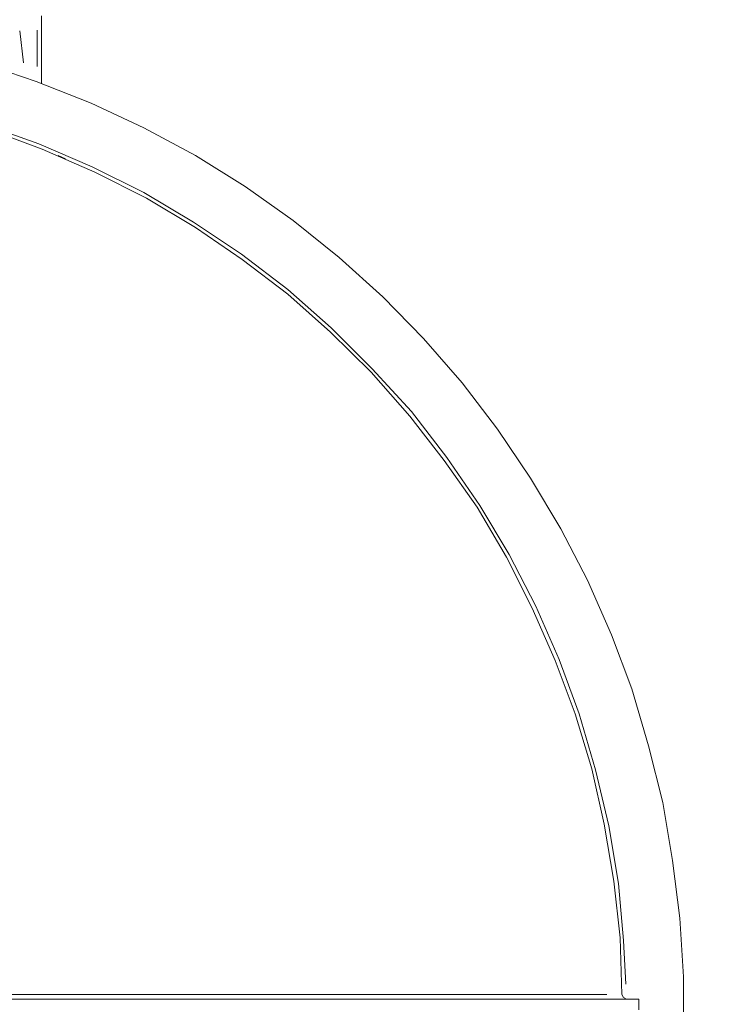
# Model space of a CAD drawing. Units: metres. Extents: x 3.9 to 21.9, y 0.8 to 9.2.
# Drawn here: x 6 to 6.9, y 5.9 to 7.1 of the extents above; entities that cross this region are included whole.
import ezdxf

# ---------------------------------------------------------------- set-up
doc = ezdxf.new("R2010")
doc.units = ezdxf.units.M
doc.header["$MEASUREMENT"] = 0
doc.layers.add('-kontuur', color=7, linetype='Continuous')
doc.styles.add('1-50(2.0)', font='times.ttf', dxfattribs={"height": 0.1})
doc.dimstyles.new('M1-50 (2.0)', dxfattribs={"dimtxt": 0.1, "dimasz": 0.1, "dimexe": 0.05, "dimexo": 0.05, "dimgap": 0.0125, "dimtad": 1, "dimzin": 9, "dimtxsty": '1-50(2.0)', "dimblk": 'OBLIQUE', "dimcen": 6.25, "dimdle": 0.01, "dimclrd": 256, "dimclre": 256, "dimclrt": 256, "dimadec": 0, "dimazin": 0, "dimtfac": 1, "dimtmove": 0, "dimatfit": 3, "dimldrblk": 'OBLIQUE', "dimfxl": 0.05, "dimfxlon": 1, "dimlwd": -1, "dimlwe": -1, "dimarcsym": 0})

# ---------------------------------------------------------------- blocks, each defined once
blk = doc.blocks.new('_Oblique')
at = {"color": 0, "lineweight": -2}
blk.add_line((-0.5, -0.5), (0.5, 0.5), dxfattribs=at)
blk = doc.blocks.new('*D14')
at = {"layer": '-kontuur', "transparency": 16777216}
for p, q in [((4.4247, 4.4137), (4.4247, 4.3137)), ((6.824, 4.4137), (6.824, 4.3137)), ((4.4147, 4.3637), (6.834, 4.3637))]:
    blk.add_line(p, q, dxfattribs=at)
at = {"layer": 'Defpoints', "color": 0, "transparency": 16777216}
for p in [(4.4247, 5.911), (6.824, 5.911), (6.824, 4.3637)]:
    blk.add_point(p, dxfattribs=at)
at = {"layer": '-kontuur', "transparency": 16777216, "xscale": 0.1, "yscale": 0.1, "zscale": 0.1, "rotation": 180}
blk.add_blockref('_Oblique', (4.4247, 4.3637), dxfattribs=at)
at = {"layer": '-kontuur', "transparency": 16777216, "xscale": 0.1, "yscale": 0.1, "zscale": 0.1}
blk.add_blockref('_Oblique', (6.824, 4.3637), dxfattribs=at)
at = {"layer": '-kontuur', "transparency": 16777216, "insert": (5.6243, 4.4385), "char_height": 0.1, "attachment_point": 5, "style": '1-50(2.0)'}
blk.add_mtext('2,4', dxfattribs=at)
blk = doc.blocks.new('Jumbotank FW')
at = {"color": 7, "linetype": 'Continuous', "lineweight": 20, "true_color": 0x000007}
for points in [[(1713.4119, 1103.875), (1713.4119, 1103.7926), (1713.4119, 1103.7926)], [(1713.4051, 1103.7947), (1713.338, 1103.8177), (1713.338, 1103.8177)], [(1713.4726, 1103.7684), (1713.4051, 1103.7947), (1713.4051, 1103.7947)], [(1713.5367, 1103.7383), (1713.4726, 1103.7684), (1713.4726, 1103.7684)], [(1713.5999, 1103.7043), (1713.5367, 1103.7383), (1713.5367, 1103.7383)], [(1713.3478, 1103.7362), (1713.4127, 1103.712), (1713.4127, 1103.712)], [(1713.4127, 1103.712), (1713.4768, 1103.6839), (1713.4768, 1103.6839)], [(1713.4412, 1103.7001), (1713.4322, 1103.7043), (1713.4322, 1103.7043)], [(1713.6606, 1103.6665), (1713.5999, 1103.7043), (1713.5999, 1103.7043)], [(1713.4768, 1103.6839), (1713.5401, 1103.6521), (1713.5401, 1103.6521)], [(1713.7192, 1103.6249), (1713.6606, 1103.6665), (1713.6606, 1103.6665)], [(1713.5401, 1103.6521), (1713.5999, 1103.6164), (1713.5999, 1103.6164)], [(1713.7757, 1103.5795), (1713.7192, 1103.6249), (1713.7192, 1103.6249)], [(1713.5999, 1103.6164), (1713.6572, 1103.5774), (1713.6572, 1103.5774)], [(1713.6572, 1103.5774), (1713.7128, 1103.5349), (1713.7128, 1103.5349)], [(1713.8291, 1103.5315), (1713.7757, 1103.5795), (1713.7757, 1103.5795)], [(1713.7128, 1103.5349), (1713.765, 1103.4882), (1713.765, 1103.4882)], [(1713.8788, 1103.4806), (1713.8291, 1103.5315), (1713.8291, 1103.5315)], [(1713.765, 1103.4882), (1713.8147, 1103.4394), (1713.8147, 1103.4394)], [(1713.9259, 1103.4263), (1713.8788, 1103.4806), (1713.8788, 1103.4806)], [(1713.8147, 1103.4394), (1713.8618, 1103.3859), (1713.8618, 1103.3859)], [(1713.9692, 1103.3698), (1713.9259, 1103.4263), (1713.9259, 1103.4263)], [(1713.8618, 1103.3859), (1713.9039, 1103.3316), (1713.9039, 1103.3316)], [(1714.0096, 1103.31), (1713.9692, 1103.3698), (1713.9692, 1103.3698)], [(1713.9039, 1103.3316), (1713.9442, 1103.2743), (1713.9442, 1103.2743)], [(1714.0465, 1103.248), (1714.0096, 1103.31), (1714.0096, 1103.31)], [(1713.9442, 1103.2743), (1713.9803, 1103.2132), (1713.9803, 1103.2132)], [(1714.0792, 1103.1852), (1714.0465, 1103.248), (1714.0465, 1103.248)], [(1713.9803, 1103.2132), (1714.0117, 1103.1512), (1714.0117, 1103.1512)], [(1714.1085, 1103.1185), (1714.0792, 1103.1852), (1714.0792, 1103.1852)], [(1714.0117, 1103.1512), (1714.0397, 1103.0871), (1714.0397, 1103.0871)], [(1714.1335, 1103.0523), (1714.1085, 1103.1185), (1714.1085, 1103.1185)], [(1714.0397, 1103.0871), (1714.0639, 1103.0221), (1714.0639, 1103.0221)], [(1714.1539, 1102.9827), (1714.1335, 1103.0523), (1714.1335, 1103.0523)], [(1714.0639, 1103.0221), (1714.0843, 1102.9546), (1714.0843, 1102.9546)], [(1714.1713, 1102.9135), (1714.1539, 1102.9827), (1714.1539, 1102.9827)], [(1714.0843, 1102.9546), (1714.0995, 1102.8872), (1714.0995, 1102.8872)], [(1714.1832, 1102.8426), (1714.1713, 1102.9135), (1714.1713, 1102.9135)], [(1714.0995, 1102.8872), (1714.1114, 1102.8175), (1714.1114, 1102.8175)], [(1714.1921, 1102.7721), (1714.1832, 1102.8426), (1714.1832, 1102.8426)], [(1714.1114, 1102.8175), (1714.1191, 1102.7483), (1714.1191, 1102.7483)], [(1714.1963, 1102.7004), (1714.1921, 1102.7721), (1714.1921, 1102.7721)], [(1714.1191, 1102.7483), (1714.1212, 1102.6787), (1714.1212, 1102.6787)], [(1714.1963, 1102.6286), (1714.1963, 1102.7004), (1714.1963, 1102.7004)], [(1713.1283, 1102.6732), (1714.142, 1102.6732), (1714.142, 1102.6732)], [(1714.1212, 1102.6787), (1714.1233, 1102.6753), (1714.1233, 1102.6753)], [(1714.1233, 1102.6753), (1714.1267, 1102.6732), (1714.1267, 1102.6732)], [(1714.142, 1102.6732), (1714.142, 1102.66), (1714.142, 1102.66)]]:
    blk.add_lwpolyline(points, dxfattribs=at)
at = {"color": 7, "linetype": 'Continuous', "lineweight": 9, "true_color": 0x000007}
for points in [[(1713.3855, 1103.8567), (1713.3898, 1103.8177), (1713.3898, 1103.8177)], [(1713.4063, 1103.813), (1713.4063, 1103.8576), (1713.4063, 1103.8576)], [(1713.341, 1103.7425), (1713.4085, 1103.7187), (1713.4085, 1103.7187), (1713.4738, 1103.6903), (1713.4738, 1103.6903), (1713.5367, 1103.6589), (1713.5367, 1103.6589), (1713.5974, 1103.6228), (1713.5974, 1103.6228), (1713.6564, 1103.5838), (1713.6564, 1103.5838), (1713.7128, 1103.5405), (1713.7128, 1103.5405), (1713.7659, 1103.4938), (1713.7659, 1103.4938), (1713.816, 1103.4437), (1713.816, 1103.4437), (1713.864, 1103.3915), (1713.864, 1103.3915), (1713.9073, 1103.335), (1713.9073, 1103.335), (1713.9476, 1103.2764), (1713.9476, 1103.2764), (1713.9832, 1103.2166), (1713.9832, 1103.2166), (1714.0159, 1103.1533), (1714.0159, 1103.1533), (1714.0444, 1103.0884), (1714.0444, 1103.0884), (1714.069, 1103.0221), (1714.069, 1103.0221), (1714.0889, 1102.9534), (1714.0889, 1102.9534), (1714.1051, 1102.885), (1714.1051, 1102.885), (1714.117, 1102.8146), (1714.117, 1102.8146), (1714.1233, 1102.7449), (1714.1233, 1102.7449), (1714.1259, 1102.6915), (1714.1259, 1102.6915)], [(1713.3673, 1102.6787), (1713.4072, 1102.6787), (1713.4072, 1102.6787)], [(1713.4072, 1102.6787), (1713.4454, 1102.6787), (1713.4454, 1102.6787)], [(1713.4454, 1102.6787), (1713.5227, 1102.6787), (1713.5227, 1102.6787)], [(1713.5227, 1102.6787), (1713.5974, 1102.6787), (1713.5974, 1102.6787)], [(1713.5974, 1102.6787), (1713.6717, 1102.6787), (1713.6717, 1102.6787)], [(1713.6717, 1102.6787), (1713.7442, 1102.6787), (1713.7442, 1102.6787)], [(1713.7442, 1102.6787), (1713.7791, 1102.6787), (1713.7791, 1102.6787)], [(1713.7791, 1102.6787), (1713.8139, 1102.6787), (1713.8139, 1102.6787)], [(1713.8139, 1102.6787), (1713.8313, 1102.6787), (1713.8313, 1102.6787)], [(1713.8313, 1102.6787), (1713.8487, 1102.6787), (1713.8487, 1102.6787)], [(1713.8487, 1102.6787), (1713.8648, 1102.6787), (1713.8648, 1102.6787)], [(1713.8648, 1102.6787), (1713.8814, 1102.6787), (1713.8814, 1102.6787)], [(1713.8814, 1102.6787), (1713.9136, 1102.6787), (1713.9136, 1102.6787)], [(1713.9136, 1102.6787), (1713.9442, 1102.6787), (1713.9442, 1102.6787)], [(1713.9442, 1102.6787), (1713.9595, 1102.6787), (1713.9595, 1102.6787)], [(1713.9595, 1102.6787), (1713.9735, 1102.6787), (1713.9735, 1102.6787)], [(1713.9735, 1102.6787), (1713.9875, 1102.6787), (1713.9875, 1102.6787)], [(1713.9875, 1102.6787), (1714.0006, 1102.6787), (1714.0006, 1102.6787)], [(1714.0006, 1102.6787), (1714.027, 1102.6787), (1714.027, 1102.6787)], [(1714.027, 1102.6787), (1714.0495, 1102.6787), (1714.0495, 1102.6787)], [(1714.0495, 1102.6787), (1714.0605, 1102.6787), (1714.0605, 1102.6787)], [(1714.0605, 1102.6787), (1714.0703, 1102.6787), (1714.0703, 1102.6787)], [(1714.0703, 1102.6787), (1714.0745, 1102.6787), (1714.0745, 1102.6787)], [(1714.0745, 1102.6787), (1714.0792, 1102.6787), (1714.0792, 1102.6787)], [(1714.0792, 1102.6787), (1714.0834, 1102.6787), (1714.0834, 1102.6787)], [(1714.0834, 1102.6787), (1714.0877, 1102.6787), (1714.0877, 1102.6787)], [(1714.0877, 1102.6787), (1714.1029, 1102.6787), (1714.1029, 1102.6787)], [(1714.1029, 1102.6787), (1714.1025, 1102.6787), (1714.1025, 1102.6787)]]:
    blk.add_lwpolyline(points, dxfattribs=at)

msp = doc.modelspace()

# ---------------------------------------------------------------- block references
at = {"layer": '-kontuur'}
msp.add_blockref('Jumbotank FW', (-1707.3724, -1096.7894), dxfattribs=at)

# ---------------------------------------------------------------- dimensions: what is measured, and where the dimension line sits
dim = msp.add_linear_dim(base=(6.824, 4.3637), p1=(4.4247, 5.911), p2=(6.824, 5.911), dimstyle='M1-50 (2.0)', dxfattribs=at)
dim.commit()
dim.dimension.update_dxf_attribs({"geometry": '*D14', "text_midpoint": (5.6243, 4.4385)})

doc.saveas('drawing.dxf')
